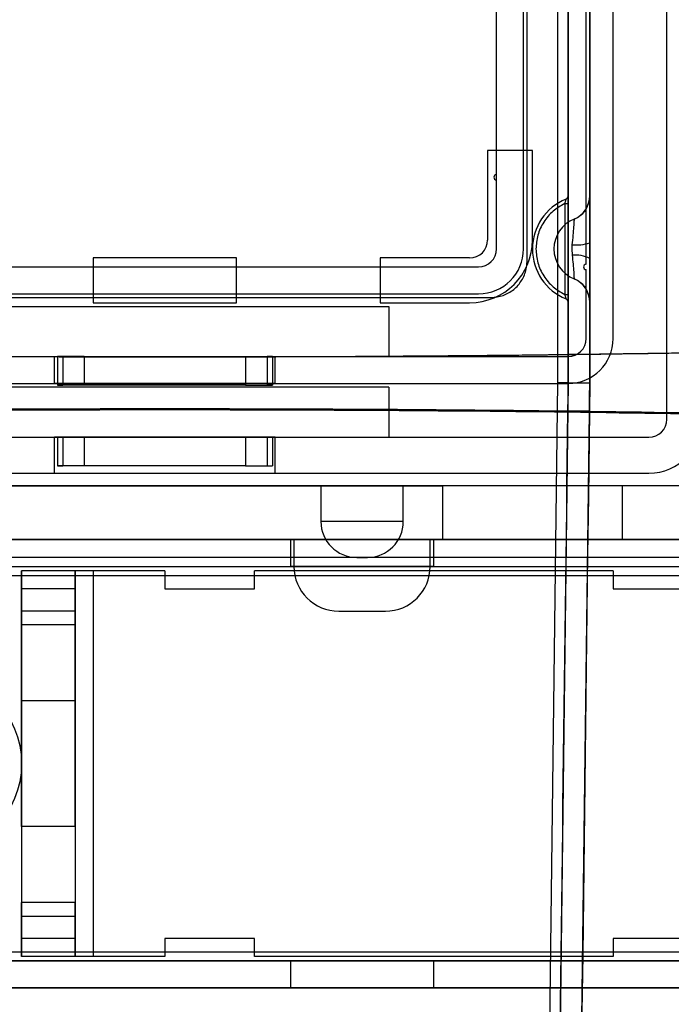
# Model space of a CAD drawing. Units: millimetres. Extents: x 5 to 292, y 5 to 205.
# Drawn here: x 42 to 43, y 97 to 99 of the extents above; entities that cross this region are included whole.
import ezdxf

# ---------------------------------------------------------------- set-up
doc = ezdxf.new("R2010")
doc.units = ezdxf.units.MM

msp = doc.modelspace()

# ---------------------------------------------------------------- linework, layer by layer
at = {"color": 7, "linetype": 'Continuous', "lineweight": 25}
for p, q in [((42.9044, 101.029), (42.9044, 98.2367)), ((42.9284, 101.0292), (42.9284, 98.2366)), ((42.9764, 101.0296), (42.9764, 98.2363)), ((43.1484, 98.1548), (43.1484, 100.9688)), ((42.9684, 98.5008), (42.9684, 100.9348)), ((43.0284, 98.3348), (43.0284, 100.9348)), ((42.8364, 98.5068), (42.8364, 100.7628)), ((42.7684, 98.7008), (42.7684, 100.7348)), ((42.8284, 98.5348), (42.8284, 100.7348)), ((42.9284, 98.6535), (42.9284, 100.6161)), ((42.9764, 98.6535), (42.9764, 100.6161)), ((42.8484, 98.7548), (42.7484, 98.7548)), ((42.7684, 98.6888), (42.7684, 98.7008)), ((42.7684, 98.5348), (42.7684, 98.6888)), ((42.9204, 98.636), (42.9204, 98.4336)), ((42.9204, 98.636), (42.9284, 98.636)), ((42.9284, 98.4336), (42.9284, 98.636)), ((42.9367, 98.5439), (42.9364, 98.5348)), ((42.9364, 98.5348), (42.937, 98.5209)), ((42.9764, 98.5136), (42.9764, 98.5487)), ((42.1884, 98.5148), (41.8684, 98.5148)), ((41.8684, 98.5148), (41.8684, 98.4148)), ((42.1884, 98.4148), (42.1884, 98.5148)), ((42.7084, 98.5148), (42.5084, 98.5148)), ((42.5084, 98.5148), (42.5084, 98.4148)), ((41.3284, 98.4948), (42.7284, 98.4948)), ((42.9684, 98.3348), (42.9684, 98.4888)), ((41.3004, 98.4268), (42.7564, 98.4268)), ((41.3004, 98.4268), (42.7564, 98.4268)), ((41.3284, 98.4348), (42.7284, 98.4348)), ((42.9204, 98.4336), (42.9284, 98.4336)), ((41.5284, 98.4068), (42.5284, 98.4068)), ((41.8684, 98.4148), (42.1884, 98.4148)), ((42.5084, 98.4148), (42.7084, 98.4148)), ((42.5284, 98.4068), (42.5284, 98.2948)), ((42.9284, 98.2995), (42.9284, 98.4161)), ((42.9764, 98.2995), (42.9764, 98.4161)), ((41.1284, 98.2948), (42.9284, 98.2948)), ((41.5284, 98.2948), (42.5284, 98.2948)), ((41.7824, 98.2948), (42.2744, 98.2948)), ((41.7824, 98.2348), (41.7824, 98.2948)), ((41.7884, 98.2948), (41.7884, 98.2308)), ((41.8484, 98.2948), (41.7884, 98.2948)), ((41.7884, 98.2948), (41.8004, 98.2948)), ((41.8004, 98.2948), (41.8004, 98.2308)), ((41.8484, 98.2948), (41.8484, 98.2308)), ((41.8484, 98.2948), (42.2084, 98.2948)), ((42.2084, 98.2948), (42.2684, 98.2948)), ((42.2084, 98.2948), (42.2084, 98.2308)), ((42.2684, 98.2948), (42.2564, 98.2948)), ((42.2564, 98.2948), (42.2564, 98.2308)), ((42.2684, 98.2948), (42.2684, 98.2308)), ((42.2744, 98.2348), (42.2744, 98.2948)), ((42.9764, 98.2995), (42.9284, 98.2995)), ((42.9284, 98.2366), (42.9284, 98.2995)), ((42.9764, 98.2363), (42.9764, 98.2995)), ((41.1284, 98.2348), (42.9284, 98.2348)), ((42.5284, 98.2268), (41.5284, 98.2268)), ((42.2744, 98.2348), (41.7824, 98.2348)), ((41.8484, 98.2308), (41.7884, 98.2308)), ((41.7884, 98.2308), (41.8004, 98.2308)), ((42.2084, 98.2308), (41.8484, 98.2308)), ((42.2084, 98.2308), (42.2684, 98.2308)), ((42.2684, 98.2308), (42.2564, 98.2308)), ((42.5284, 98.2268), (42.5284, 98.1148)), ((42.9044, 98.2367), (42.7128, 82.8147)), ((42.9044, 98.2367), (42.7128, 82.8147)), ((42.9284, 98.2366), (42.7365, 82.7904)), ((42.9284, 98.2366), (42.9284, 98.2363)), ((42.9284, 98.2363), (42.9764, 98.2363)), ((42.9756, 98.1731), (42.9276, 98.1731)), ((40.9484, 98.1148), (43.1084, 98.1148)), ((41.0284, 98.1148), (43.1084, 98.1148)), ((41.5284, 98.1148), (42.5284, 98.1148)), ((42.2744, 98.1148), (41.7824, 98.1148)), ((41.7824, 98.0348), (41.7824, 98.1148)), ((41.8484, 98.1148), (41.7884, 98.1148)), ((41.7884, 98.1148), (41.7884, 98.0508)), ((41.8004, 98.1148), (41.7884, 98.1148)), ((41.8004, 98.1148), (41.8004, 98.0508)), ((41.8484, 98.1148), (41.8484, 98.0508)), ((41.8484, 98.1148), (42.2084, 98.1148)), ((42.2084, 98.1148), (42.2684, 98.1148)), ((42.2084, 98.1148), (42.2084, 98.0508)), ((42.2684, 98.1148), (42.2564, 98.1148)), ((42.2564, 98.1148), (42.2564, 98.0508)), ((42.2684, 98.1148), (42.2684, 98.0508)), ((42.2744, 98.0348), (42.2744, 98.1148)), ((41.8484, 98.0508), (41.7884, 98.0508)), ((41.7884, 98.0508), (41.8004, 98.0508)), ((42.2084, 98.0508), (41.8484, 98.0508)), ((42.2084, 98.0508), (42.2684, 98.0508)), ((42.2564, 98.0508), (42.2684, 98.0508)), ((40.9484, 98.0348), (43.1084, 98.0348)), ((41.0284, 98.0348), (43.1084, 98.0348)), ((41.7824, 98.0348), (42.2744, 98.0348)), ((43.8964, 98.0068), (40.8284, 98.0068)), ((41.0284, 98.0068), (42.6484, 98.0068)), ((42.3764, 98.0068), (42.3764, 97.9268)), ((42.3766, 98.0068), (42.5601, 98.0068)), ((42.5604, 97.9268), (42.5604, 98.0068)), ((43.0484, 98.0068), (42.6484, 98.0068)), ((42.6484, 97.8868), (42.6484, 98.0068)), ((43.1684, 98.0068), (43.0484, 98.0068)), ((43.0484, 98.0068), (43.0484, 97.8868)), ((42.5601, 97.9268), (42.3766, 97.9268)), ((43.8964, 97.8868), (40.8284, 97.8868)), ((41.0284, 97.8868), (42.6484, 97.8868)), ((41.2284, 97.8868), (96.9884, 97.8868)), ((41.4284, 97.8868), (43.3484, 97.8868)), ((42.3084, 97.8868), (42.3084, 97.8268)), ((42.6279, 97.8868), (42.3088, 97.8868)), ((42.3164, 97.8868), (42.3164, 97.8268)), ((42.3172, 97.8868), (42.6195, 97.8868)), ((42.6204, 97.8268), (42.6204, 97.8868)), ((42.6284, 97.8268), (42.6284, 97.8868)), ((43.0484, 97.8868), (42.6484, 97.8868)), ((43.0484, 97.8868), (43.1684, 97.8868)), ((43.9364, 97.8468), (40.8284, 97.8468)), ((42.4564, 97.8468), (42.4804, 97.8468)), ((41.2284, 97.8268), (96.9884, 97.8268)), ((41.4284, 97.8268), (43.3484, 97.8268)), ((42.6279, 97.8268), (42.3088, 97.8268)), ((42.6195, 97.8268), (42.3172, 97.8268)), ((41.2284, 97.8068), (96.9884, 97.8068)), ((41.7084, 97.7768), (41.7084, 97.8168)), ((41.7084, 97.8168), (41.7084, 96.9568)), ((41.8284, 97.8168), (41.7084, 97.8168)), ((41.8684, 97.8168), (41.7084, 97.8168)), ((41.8284, 97.7768), (41.8284, 97.8168)), ((41.8284, 97.8168), (41.8284, 96.9568)), ((41.8684, 97.8168), (41.8284, 97.8168)), ((42.0284, 97.8168), (41.8684, 97.8168)), ((41.8684, 97.8168), (41.8684, 96.9568)), ((42.0284, 97.8168), (42.0284, 97.7768)), ((43.0284, 97.8168), (42.2284, 97.8168)), ((42.2284, 97.7768), (42.2284, 97.8168)), ((43.0284, 97.8168), (43.0284, 97.7768)), ((41.7084, 97.6968), (41.7084, 97.7768)), ((41.8284, 97.7768), (41.7084, 97.7768)), ((41.8284, 97.6968), (41.8284, 97.7768)), ((42.0284, 97.7768), (42.2284, 97.7768)), ((43.0284, 97.7768), (43.2284, 97.7768)), ((41.8284, 97.7268), (41.7084, 97.7268)), ((41.7084, 97.5268), (41.7084, 97.7263)), ((41.8284, 97.5268), (41.8284, 97.7263)), ((42.4166, 97.7268), (42.5201, 97.7268)), ((41.7084, 97.6968), (41.7084, 97.0768)), ((41.7084, 97.6968), (41.8284, 97.6968)), ((41.8284, 97.6968), (41.8284, 97.0768)), ((41.7084, 97.2468), (41.7084, 97.5268)), ((41.8284, 97.5268), (41.7084, 97.5268)), ((41.8284, 97.2468), (41.8284, 97.5268)), ((41.8284, 97.2468), (41.7084, 97.2468)), ((41.7084, 97.2468), (41.7084, 97.0473)), ((41.8284, 97.2468), (41.8284, 97.0473)), ((41.7084, 96.9968), (41.7084, 97.0768)), ((41.8284, 97.0768), (41.7084, 97.0768)), ((41.8284, 96.9968), (41.8284, 97.0768)), ((41.7084, 97.0468), (41.8284, 97.0468)), ((41.7084, 96.9568), (41.7084, 96.9968)), ((41.8284, 96.9968), (41.7084, 96.9968)), ((41.8284, 96.9568), (41.8284, 96.9968)), ((42.0284, 96.9968), (42.0284, 96.9568)), ((42.2284, 96.9968), (42.0284, 96.9968)), ((42.2284, 96.9568), (42.2284, 96.9968)), ((43.0284, 96.9968), (43.0284, 96.9568)), ((43.2284, 96.9968), (43.0284, 96.9968)), ((41.2284, 96.9668), (96.9884, 96.9668)), ((41.2284, 96.9468), (96.9884, 96.9468)), ((43.3484, 96.9468), (41.4284, 96.9468)), ((41.8284, 96.9568), (41.7084, 96.9568)), ((41.8684, 96.9568), (41.7084, 96.9568)), ((41.8684, 96.9568), (41.8284, 96.9568)), ((42.0284, 96.9568), (41.8684, 96.9568)), ((43.0284, 96.9568), (42.2284, 96.9568)), ((42.3084, 96.9468), (42.3084, 96.8868)), ((42.6279, 96.9468), (42.3088, 96.9468)), ((42.6284, 96.8868), (42.6284, 96.9468)), ((46.0284, 96.8868), (40.9084, 96.8868)), ((41.2284, 96.8868), (96.9884, 96.8868)), ((41.4284, 96.8868), (43.3484, 96.8868)), ((42.6279, 96.8868), (42.3088, 96.8868))]:
    msp.add_line(p, q, dxfattribs=at)
at = {"color": 7, "linetype": 'Continuous', "lineweight": 25, "flags": 128}
for points in [[(42.7484, 98.7548), (42.7484, 98.6548), (42.7484, 98.5548)], [(42.8484, 98.5548), (42.8484, 98.6548), (42.8484, 98.7548)]]:
    msp.add_lwpolyline(points, dxfattribs=at)
at = {"color": 7, "linetype": 'Continuous', "lineweight": 25}
msp.add_circle((41.5084, 97.3868), 0.2, dxfattribs=at)
msp.add_circle((41.5084, 97.3868), 0.2, dxfattribs=at)
for centre, radius, start, end in [((42.7684, 98.6948), 0.006, 90, 270), ((42.7684, 98.6948), 0.006, 90, 270), ((42.7684, 98.6948), 0.006, 90, 270), ((42.7684, 98.6948), 0.006, 90, 270), ((42.9684, 98.5348), 0.12, 112.0243, 247.9757), ((42.9684, 98.5348), 0.12, 112.0243, 247.9757), ((42.9204, 98.6535), 0.008, 292.0243, 0), ((42.9204, 98.6535), 0.008, 292.0243, 0), ((42.9204, 98.6535), 0.056, 292.0243, 0), ((42.9204, 98.6535), 0.056, 292.0243, 0), ((42.9684, 98.5348), 0.072, 112.0243, 247.9757), ((42.9684, 98.5348), 0.072, 112.0243, 247.9757), ((42.7084, 98.5548), 0.04, 270, 0), ((42.7084, 98.5548), 0.14, 270, 0), ((42.7284, 98.5348), 0.04, 270, 0), ((42.7284, 98.5348), 0.1, 270, 0), ((42.7284, 98.5348), 0.1, 270, 0), ((42.7284, 98.5348), 0.04, 270, 0), ((42.9446, 98.6469), 0.1032, 265.6048, 287.93), ((42.9446, 98.4526), 0.0688, 62.4596, 96.2713), ((42.9684, 98.4948), 0.006, 90, 270), ((42.9684, 98.4948), 0.006, 90, 270), ((42.9204, 98.4161), 0.056, 0, 67.9757), ((42.9204, 98.4161), 0.056, 0, 67.9757), ((42.9204, 98.4161), 0.008, 0, 67.9757), ((42.9204, 98.4161), 0.008, 0, 67.9757), ((42.9284, 98.3348), 0.1, 270, 0), ((42.9284, 98.3348), 0.1, 270, 0), ((42.9284, 98.3348), 0.04, 270, 0), ((42.9284, 98.3348), 0.04, 270, 0), ((43.1084, 98.1548), 0.04, 270, 0), ((43.1084, 98.1548), 0.12, 270, 0), ((43.1084, 98.1548), 0.12, 270, 0), ((43.1084, 98.1548), 0.04, 270, 0), ((42.4564, 97.9268), 0.08, 180, 270), ((42.4804, 97.9268), 0.08, 270, 0), ((42.4164, 97.8268), 0.1, 180, 270), ((42.5204, 97.8268), 0.1, 270, 0)]:
    msp.add_arc(centre, radius, start, end, dxfattribs=at)
for points, knots in [([(42.9234, 98.646), (42.9233, 98.646), (42.9233, 98.6459), (42.9231, 98.6452), (42.9228, 98.6441), (42.9223, 98.6423), (42.9215, 98.6396), (42.9208, 98.6373), (42.9204, 98.636)], [0, 0, 0, 0, 0.116572, 0.237091, 0.364172, 0.499874, 0.726402, 1, 1, 1, 1]), ([(42.9284, 98.636), (42.9284, 98.6382), (42.9284, 98.6426), (42.9284, 98.6474), (42.9284, 98.6504), (42.9284, 98.6521), (42.9284, 98.6532), (42.9284, 98.6534), (42.9284, 98.6535)], [0, 0, 0, 0, 0.250747, 0.499359, 0.622745, 0.749288, 0.874454, 1, 1, 1, 1]), ([(42.974, 98.6374), (42.9725, 98.6335), (42.9696, 98.6255), (42.9619, 98.6149), (42.9524, 98.6062), (42.945, 98.6024), (42.9413, 98.6005)], [0, 0, 0, 0, 0.256559, 0.512117, 0.761525, 1, 1, 1, 1]), ([(42.9764, 98.5487), (42.9764, 98.5623), (42.9764, 98.5896), (42.9764, 98.6242), (42.9764, 98.6487), (42.9764, 98.6519), (42.9764, 98.6535)], [0, 0, 0, 0, 0.250945, 0.500633, 0.750229, 1, 1, 1, 1]), ([(42.9204, 98.636), (42.9114, 98.6308), (42.8931, 98.6203), (42.8725, 98.5954), (42.8589, 98.5662), (42.8572, 98.5451), (42.8564, 98.5348)], [0, 0, 0, 0, 0.2449642, 0.5, 0.7550358, 1, 1, 1, 1]), ([(42.9414, 98.6015), (42.9413, 98.6013), (42.9413, 98.6008), (42.9412, 98.5971), (42.9409, 98.5916), (42.9403, 98.5816), (42.9389, 98.5656), (42.9374, 98.5512), (42.9367, 98.5439)], [0, 0, 0, 0, 0.12834, 0.250421, 0.383071, 0.50047, 0.749328, 1, 1, 1, 1]), ([(42.8564, 98.5348), (42.8572, 98.5245), (42.8589, 98.5034), (42.8725, 98.4742), (42.8931, 98.4493), (42.9114, 98.4388), (42.9204, 98.4336)], [0, 0, 0, 0, 0.244964, 0.5, 0.755036, 1, 1, 1, 1]), ([(42.7564, 98.4268), (42.7654, 98.4277), (42.7835, 98.4295), (42.8076, 98.4434), (42.8256, 98.4639), (42.8351, 98.4864), (42.836, 98.5011), (42.8364, 98.5068)], [0, 0, 0, 0, 0.2164702, 0.4329555, 0.6489419, 0.863549, 1, 1, 1, 1]), ([(42.7564, 98.4268), (42.7654, 98.4277), (42.7835, 98.4295), (42.8076, 98.4434), (42.8256, 98.4639), (42.8351, 98.4864), (42.836, 98.5011), (42.8364, 98.5068)], [0, 0, 0, 0, 0.216444, 0.432903, 0.648871, 0.86348, 1, 1, 1, 1]), ([(42.937, 98.5209), (42.9378, 98.5142), (42.9392, 98.5007), (42.9404, 98.486), (42.9409, 98.477), (42.9412, 98.472), (42.9413, 98.4687), (42.9413, 98.4683), (42.9414, 98.4681)], [0, 0, 0, 0, 0.249547, 0.4988, 0.616973, 0.749209, 0.871771, 1, 1, 1, 1]), ([(42.9764, 98.4161), (42.9764, 98.4176), (42.9764, 98.4205), (42.9764, 98.4429), (42.9764, 98.4749), (42.9764, 98.5007), (42.9764, 98.5136)], [0, 0, 0, 0, 0.250113, 0.499825, 0.749777, 1, 1, 1, 1]), ([(42.9413, 98.469), (42.945, 98.4671), (42.9524, 98.4633), (42.9619, 98.4546), (42.9696, 98.4441), (42.9725, 98.4361), (42.974, 98.4321)], [0, 0, 0, 0, 0.238603, 0.488104, 0.743649, 1, 1, 1, 1]), ([(42.9204, 98.4336), (42.9208, 98.4323), (42.9215, 98.43), (42.9223, 98.4273), (42.9228, 98.4255), (42.9231, 98.4244), (42.9233, 98.4237), (42.9233, 98.4236), (42.9234, 98.4236)], [0, 0, 0, 0, 0.272671, 0.498586, 0.634744, 0.762223, 0.883097, 1, 1, 1, 1]), ([(42.9233, 98.4238), (42.9238, 98.4235), (42.9249, 98.4229), (42.9263, 98.4217), (42.9274, 98.4201), (42.9278, 98.419), (42.928, 98.4184)], [0, 0, 0, 0, 0.239735, 0.489138, 0.744034, 1, 1, 1, 1]), ([(42.9284, 98.4161), (42.9284, 98.4162), (42.9284, 98.4164), (42.9284, 98.4175), (42.9284, 98.4192), (42.9284, 98.4222), (42.9284, 98.427), (42.9284, 98.4314), (42.9284, 98.4336)], [0, 0, 0, 0, 0.124294, 0.25051, 0.374236, 0.501197, 0.750021, 1, 1, 1, 1]), ([(43.4147, 98.307), (43.3506, 98.3057), (43.2253, 98.303), (43.0831, 98.3008), (42.987, 98.2996), (42.9326, 98.2989), (42.8757, 98.2982), (42.8205, 98.2975), (42.7709, 98.297), (42.7339, 98.2966), (42.6987, 98.2964), (42.6551, 98.296), (42.5916, 98.2956), (42.527, 98.2951), (42.468, 98.2947), (42.4199, 98.2944), (42.3756, 98.2941), (42.3232, 98.294), (42.2521, 98.2938), (42.1662, 98.2936), (42.0888, 98.2935), (42.028, 98.2934), (41.9667, 98.2935), (41.8881, 98.2936), (41.8014, 98.2938), (41.725, 98.294), (41.658, 98.2942), (41.5998, 98.2946), (41.5305, 98.2951), (41.4618, 98.2956), (41.3951, 98.2961), (41.3458, 98.2965), (41.303, 98.2968), (41.2007, 98.2979), (41.0452, 98.2998), (40.8401, 98.3028), (40.7092, 98.3056), (40.642, 98.307)], [0, 0, 0, 0, 0.070262, 0.137427, 0.154802, 0.174624, 0.19638, 0.216516, 0.234375, 0.249957, 0.256542, 0.272406, 0.296956, 0.325003, 0.341993, 0.360566, 0.376671, 0.389689, 0.416946, 0.45308, 0.481961, 0.500006, 0.518373, 0.547875, 0.584399, 0.611505, 0.629952, 0.656537, 0.674084, 0.70458, 0.730502, 0.746015, 0.757818, 0.776736, 0.856537, 0.926328, 1, 1, 1, 1]), ([(43.4046, 98.307), (43.3772, 98.3064), (43.3206, 98.3052), (43.235, 98.3035), (43.1489, 98.302), (43.0568, 98.3006), (42.9499, 98.2992), (42.8355, 98.2977), (42.7561, 98.2969), (42.7205, 98.2966), (42.7118, 98.2965), (42.6852, 98.2963), (42.6316, 98.2959), (42.5633, 98.2954), (42.497, 98.2949), (42.4393, 98.2945), (42.3927, 98.2942), (42.3374, 98.294), (42.2656, 98.2938), (42.1768, 98.2936), (42.0942, 98.2935), (42.033, 98.2934), (41.9806, 98.2934), (41.9186, 98.2936), (41.8442, 98.2937), (41.7719, 98.2939), (41.7134, 98.294), (41.6615, 98.2942), (41.6121, 98.2945), (41.5507, 98.295), (41.4822, 98.2955), (41.4135, 98.296), (41.3648, 98.2964), (41.3265, 98.2966), (41.2865, 98.297), (41.2319, 98.2976), (41.1717, 98.2984), (41.1109, 98.2991), (41.0546, 98.2999), (41.0028, 98.3006), (40.9189, 98.3018), (40.8015, 98.3038), (40.7015, 98.306), (40.6521, 98.307)], [0, 0, 0, 0, 0.030361, 0.062554, 0.094298, 0.125035, 0.163511, 0.21125, 0.249955, 0.249955, 0.249955, 0.259468, 0.278862, 0.308137, 0.333684, 0.350773, 0.370671, 0.38425, 0.410627, 0.448408, 0.48037, 0.500004, 0.514619, 0.537035, 0.567096, 0.595099, 0.615303, 0.630481, 0.651309, 0.668791, 0.69711, 0.725538, 0.743465, 0.750054, 0.767162, 0.786981, 0.80951, 0.832869, 0.853399, 0.871017, 0.889595, 0.945339, 1, 1, 1, 1]), ([(42.9764, 98.2363), (42.9426, 95.5148), (42.8919, 91.4325), (42.8327, 86.6696), (42.8031, 84.2885), (42.7899, 83.2251), (42.7846, 82.8003), (42.7831, 82.6728), (42.7815, 82.5497), (42.7801, 82.4344), (42.7788, 82.3298), (42.7777, 82.2394), (42.7767, 82.1638), (42.7763, 82.1296), (42.7761, 82.1125)], [0, 0, 0, 0, 0.500197, 0.750295, 0.875345, 0.937869, 0.945685, 0.953467, 0.961239, 0.968976, 0.976745, 0.984498, 0.992251, 1, 1, 1, 1]), ([(42.9044, 98.2367), (42.9074, 98.2367), (42.912, 98.2367), (42.9176, 98.2367), (42.9215, 98.2367), (42.9245, 98.2367), (42.9275, 98.2366), (42.928, 98.2366), (42.9284, 98.2366)], [0, 0, 0, 0, 0.239457, 0.368361, 0.5, 0.631639, 0.760543, 1, 1, 1, 1]), ([(42.9044, 98.2367), (42.9102, 98.2367), (42.9216, 98.2366), (42.9372, 98.2366), (42.9503, 98.2365), (42.9635, 98.2364), (42.9742, 98.2363), (42.9757, 98.2363), (42.9764, 98.2363)], [0, 0, 0, 0, 0.155018, 0.301528, 0.439523, 0.568998, 0.801388, 1, 1, 1, 1]), ([(42.9276, 98.1731), (42.9277, 98.1813), (42.9279, 98.1959), (42.9281, 98.217), (42.9283, 98.2299), (42.9284, 98.2363)], [0, 0, 0, 0, 0.390133, 0.695056, 1, 1, 1, 1]), ([(42.9756, 98.1731), (42.9757, 98.1813), (42.9759, 98.1959), (42.9761, 98.217), (42.9763, 98.2299), (42.9764, 98.2363)], [0, 0, 0, 0, 0.390133, 0.695056, 1, 1, 1, 1]), ([(40.6426, 98.163), (40.7951, 98.1659), (41.0998, 98.1717), (41.5633, 98.1754), (42.0284, 98.177), (42.4935, 98.1754), (42.957, 98.1717), (43.2616, 98.1659), (43.4141, 98.163)], [0, 0, 0, 0, 0.166901, 0.333422, 0.500009, 0.666579, 0.833116, 1, 1, 1, 1]), ([(40.6527, 98.1659), (40.8041, 98.1686), (41.1065, 98.1742), (41.5667, 98.1778), (42.0284, 98.1793), (42.4901, 98.1778), (42.9502, 98.1742), (43.2527, 98.1686), (43.404, 98.1659)], [0, 0, 0, 0, 0.166897, 0.333421, 0.500009, 0.666581, 0.83312, 1, 1, 1, 1]), ([(42.729, 82.1842), (42.7311, 82.3505), (42.7414, 83.1823), (42.76, 84.6794), (42.7848, 86.6755), (42.8096, 88.6713), (42.8343, 90.6669), (42.8591, 92.6621), (42.8902, 95.1646), (42.913, 97.0011), (42.9276, 98.1731)], [0, 0, 0, 0, 0.0311975, 0.1559882, 0.2807789, 0.4055696, 0.5303603, 0.655151, 0.7799417, 1, 1, 1, 1]), ([(42.7775, 82.2262), (42.7796, 82.3925), (42.7899, 83.2242), (42.8064, 84.5538), (42.8229, 85.8832), (42.8394, 87.2126), (42.863, 89.1105), (42.8866, 91.0081), (42.9101, 92.9053), (42.9361, 94.9943), (42.96, 96.916), (42.9756, 98.1731)], [0, 0, 0, 0, 0.03128, 0.156399, 0.250001, 0.28128, 0.406399, 0.606938, 0.638217, 0.763336, 1, 1, 1, 1])]:
    msp.add_open_spline(points, degree=3, knots=knots, dxfattribs=at)

doc.saveas('drawing.dxf')
